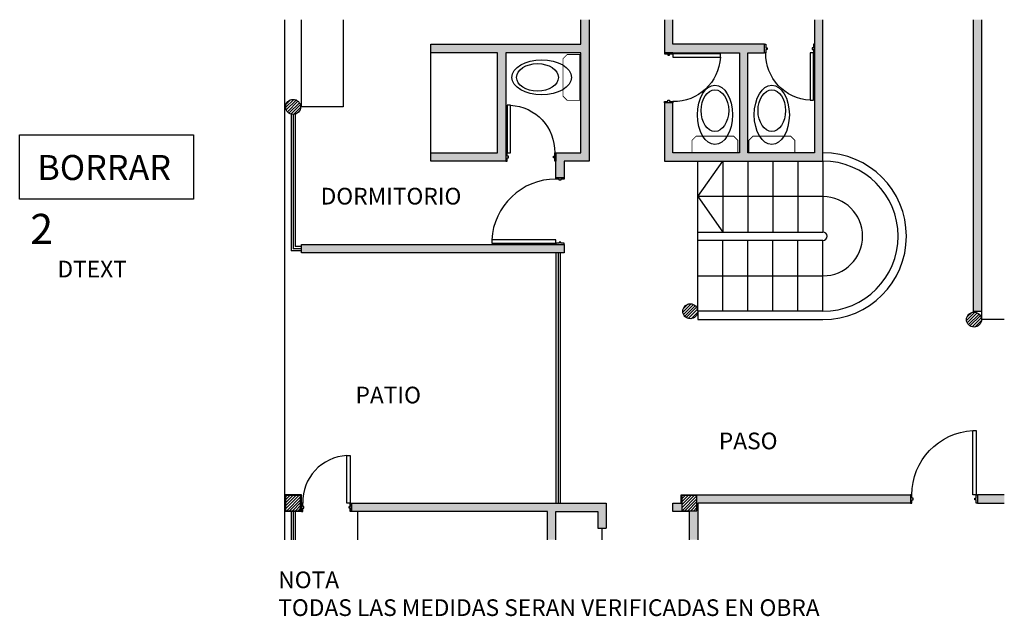
# Model space of a CAD drawing. Extents: x 0 to 11.8, y -9.1 to -1.9.
import ezdxf

# ---------------------------------------------------------------- set-up
doc = ezdxf.new("R2010")
doc.units = 0
doc.header["$LTSCALE"] = 0.5
doc.header["$MEASUREMENT"] = 0
doc.layers.get('0').update_dxf_attribs({"linetype": 'CONTINUOUS'})
for name, color, linetype in [('CARPINTERIAS', 8, 'CONTINUOUS'), ('ESCALERA', 3, 'CONTINUOUS'), ('ESTRUCTURA', 2, 'CONTINUOUS'), ('HATCHCOLUMNAS', 3, 'CONTINUOUS'), ('MUEBLES', 6, 'CONTINUOUS'), ('MUROEXTERIOR', 152, 'CONTINUOUS'), ('MUROSINTERIORES', 7, 'CONTINUOUS'), ('RAMPA', 3, 'CONTINUOUS'), ('SANITARIOS', 6, 'CONTINUOUS'), ('SOLID', 8, 'CONTINUOUS'), ('TEXTOS', 7, 'CONTINUOUS')]:
    doc.layers.add(name, color=color, linetype=linetype)
doc.styles.add('ESTILO1', font='TIMES.TTF', dxfattribs={"height": 0.18})
doc.styles.add('style2', font='VERDANA.TTF')
pattern_1 = [(45, (0.256318, -15.458358), (-0.01767767, 0.01767767), [])]

# ---------------------------------------------------------------- blocks, each defined once
blk = doc.blocks.new('PUER080')
at = {"linetype": 'Continuous'}
for p, q in [((0, 0.1), (0, 0)), ((0.015, 0.1), (0, 0.1)), ((0, 0), (0.015, 0)), ((0.015, 0.06), (0.015, 0.1)), ((0.03, 0.06), (0.015, 0.06)), ((0.015, 0), (0.015, 0.04)), ((0.015, 0.04), (0.03, 0.04)), ((0.03, 0.04), (0.03, 0.06)), ((0.77, 0.04), (0.77, 0.06)), ((0.77, 0.06), (0.785, 0.06)), ((0.785, 0.04), (0.77, 0.04)), ((0.785, 0.06), (0.785, 0.1)), ((0.785, 0.1), (0.8, 0.1)), ((0.785, 0), (0.785, 0.04)), ((0.8, 0), (0.785, 0)), ((0.8, 0.1), (0.8, 0))]:
    blk.add_line(p, q, dxfattribs=at)
blk.add_lwpolyline([(0.015, 0.1), (0.055, 0.1), (0.055, 0.87), (0.015, 0.87)], close=True, dxfattribs=at)
blk.add_arc((0.013, 0.099), 0.772, 0.0561, 86.8889, dxfattribs=at)
blk = doc.blocks.new('PUER060')
at = {"linetype": 'Continuous'}
for p, q in [((0.015, 0.1), (0, 0.1)), ((0, 0.1), (0, 0)), ((0, 0), (0.015, 0)), ((0.015, 0.06), (0.015, 0.1)), ((0.03, 0.06), (0.015, 0.06)), ((0.015, 0.04), (0.03, 0.04)), ((0.015, 0), (0.015, 0.04)), ((0.03, 0.04), (0.03, 0.06)), ((0.57, 0.06), (0.585, 0.06)), ((0.57, 0.04), (0.57, 0.06)), ((0.585, 0.04), (0.57, 0.04)), ((0.585, 0.1), (0.6, 0.1)), ((0.585, 0.06), (0.585, 0.1)), ((0.585, 0), (0.585, 0.04)), ((0.6, 0), (0.585, 0)), ((0.6, 0.1), (0.6, 0))]:
    blk.add_line(p, q, dxfattribs=at)
blk.add_lwpolyline([(0.585, 0.1), (0.545, 0.1), (0.545, 0.67), (0.585, 0.67)], close=True, dxfattribs=at)
blk.add_arc((0.573, 0.113), 0.558, 92.8732, 181.2919, dxfattribs=at)
blk = doc.blocks.new('inodoro1')
at = {"const_width": 0.01}
blk.add_lwpolyline([(13.734, 0.499), (14.284, 0.499), (14.284, 0.349), (14.234, 0.299), (13.784, 0.299), (13.734, 0.349), (13.734, 0.499)], dxfattribs=at)
for centre, major_axis, ratio in [((14.009, 0.043), (0, 0.356), 0.590015), ((14.009, -0.007), (0, -0.25), 0.66)]:
    blk.add_ellipse(centre, major_axis=major_axis, ratio=ratio)
blk = doc.blocks.new('BORRAR')
blk.add_lwpolyline([(1.564, 2.751), (5.734, 2.751), (5.734, 1.208), (1.564, 1.208)], close=True)
at = {"insert": (1.989, 2.269), "char_height": 0.6, "width": 10.3092, "attachment_point": 1, "style": 'style2'}
blk.add_mtext('BORRAR', dxfattribs=at)

msp = doc.modelspace()

# ---------------------------------------------------------------- hatches: boundary and pattern name
at = {"layer": 'HATCHCOLUMNAS', "linetype": 'Continuous'}
h = msp.add_hatch(dxfattribs=at)
h.set_pattern_fill('ANSI31', color=256, scale=0.2, style=0)
h.set_pattern_definition(pattern_1)
h.paths.add_polyline_path([(7.926, -5.408, 1), (8.106, -5.408, 1)])
h.paths.add_polyline_path([(11.326, -5.508, 1), (11.506, -5.508, 1)])
h.paths.add_polyline_path([(3.346, -2.958, 1), (3.166, -2.958, 1)])
h = msp.add_hatch(dxfattribs=at)
h.set_pattern_fill('ANSI31', color=256, scale=0.2, style=0)
h.set_pattern_definition(pattern_1)
h.paths.add_polyline_path([(8.096, -7.618), (7.916, -7.618), (7.916, -7.798), (8.096, -7.798)])
h.paths.add_polyline_path([(3.346, -7.618), (3.166, -7.618), (3.166, -7.798), (3.346, -7.798)])
at = {"layer": 'SOLID', "linetype": 'Continuous'}
h = msp.add_hatch(color=256, dxfattribs=at)
h.paths.add_polyline_path([(6.506, -4.608), (6.406, -4.608), (3.356, -4.608), (3.356, -4.708), (6.506, -4.708)])
h.paths.add_polyline_path([(5.806, -3.508), (5.806, -2.308), (6.706, -2.308), (6.706, -3.508), (6.406, -3.508), (6.406, -3.608), (6.406, -3.808), (6.506, -3.808), (6.506, -3.608), (6.806, -3.608), (6.806, -1.913), (6.706, -1.913), (6.706, -2.208), (4.906, -2.208), (4.906, -2.308), (5.706, -2.308), (5.706, -3.508), (4.906, -3.508), (4.906, -3.608), (5.806, -3.608)])
h.paths.add_polyline_path([(8.906, -2.208), (7.806, -2.208), (7.806, -1.913), (7.706, -1.913), (7.706, -2.308), (7.806, -2.308), (8.606, -2.308), (8.606, -3.508), (8.587, -3.508), (8.587, -3.509), (8.037, -3.509), (8.037, -3.508), (7.806, -3.508), (7.806, -2.908), (7.706, -2.908), (7.706, -3.608), (9.606, -3.608), (9.606, -1.913), (9.506, -1.913), (9.506, -3.508), (9.269, -3.508), (9.269, -3.509), (8.719, -3.509), (8.719, -3.508), (8.706, -3.508), (8.706, -2.308), (8.906, -2.308)])
h.paths.add_polyline_path([(11.506, -1.913), (11.406, -1.913), (11.406, -5.408), (11.506, -5.408)])
h = msp.add_hatch(color=256, dxfattribs=at)
h.paths.add_polyline_path([(7.006, -7.708), (3.956, -7.708), (3.956, -7.808), (6.306, -7.808), (6.306, -8.146), (6.406, -8.146), (6.406, -7.808), (6.906, -7.808), (6.906, -8.008), (7.006, -8.008)])
h.paths.add_polyline_path([(10.656, -7.608), (7.906, -7.608), (7.906, -7.708), (7.806, -7.708), (7.806, -7.808), (8.006, -7.808), (8.006, -8.146), (8.106, -8.146), (8.106, -7.708), (10.656, -7.708)])
h.paths.add_polyline_path([(8.096, -7.798), (7.916, -7.798), (7.916, -7.618), (8.096, -7.618)], flags=16)
h.paths.add_polyline_path([(11.779, -7.608), (11.456, -7.608), (11.456, -7.708), (11.779, -7.708)])

# ---------------------------------------------------------------- linework, layer by layer
at = {"layer": 'CARPINTERIAS', "linetype": 'Continuous'}
for p, q in [((3.231, -3.048), (3.231, -4.683)), ((3.256, -3.048), (3.256, -4.658)), ((3.281, -3.048), (3.281, -4.633)), ((3.356, -4.683, 0), (3.231, -4.683, 0)), ((3.356, -4.658, 0), (3.256, -4.658)), ((3.356, -4.633, 0), (3.281, -4.633, 0)), ((6.406, -4.708, 0), (6.406, -7.708, 0)), ((6.431, -4.708, 0), (6.431, -7.708, 0)), ((6.456, -4.708, 0), (6.456, -7.708, 0)), ((3.231, -7.808, 0), (3.231, -8.146, 0)), ((3.256, -7.808, 0), (3.256, -8.146, 0)), ((3.281, -7.808, 0), (3.281, -8.146, 0))]:
    msp.add_line(p, q, dxfattribs=at)
at = {"layer": 'ESCALERA', "linetype": 'Continuous'}
for p, q in [((8.106, -4.033, 0), (8.406, -3.608)), ((8.106, -4.458, 0), (8.106, -3.608, 0)), ((8.406, -3.608), (8.406, -4.458)), ((8.706, -3.608, 0), (8.706, -4.458, 0)), ((9.006, -3.608, 0), (9.006, -4.458, 0)), ((9.306, -3.608, 0), (9.306, -4.458, 0)), ((9.606, -3.608, 0), (9.606, -4.458, 0)), ((8.106, -4.033, 0), (8.406, -4.458)), ((9.606, -4.033, 0), (8.106, -4.033, 0)), ((8.106, -4.558), (8.106, -4.458)), ((8.106, -4.458, 0), (9.606, -4.458, 0)), ((8.106, -5.408), (8.106, -4.558)), ((9.606, -4.558, 0), (8.106, -4.558, 0)), ((8.406, -5.408), (8.406, -4.558)), ((8.706, -5.408, 0), (8.706, -4.558, 0)), ((9.006, -5.408, 0), (9.006, -4.558, 0)), ((9.306, -5.408, 0), (9.306, -4.558, 0)), ((9.606, -5.408, 0), (9.606, -4.558, 0)), ((8.106, -4.983), (9.606, -4.983, 0)), ((9.606, -5.408, 0), (8.106, -5.408, 0)), ((8.106, -5.408, 0), (8.106, -5.508, 0)), ((8.106, -5.508, 0), (9.606, -5.508, 0))]:
    msp.add_line(p, q, dxfattribs=at)
for radius, end in [(1, 89.9786), (0.9, 90), (0.475, 90), (0.05, 90)]:
    msp.add_arc((9.606, -4.508, 0), radius, 270, end, dxfattribs=at)
at = {"layer": 'ESTRUCTURA', "linetype": 'Continuous'}
for points in [[(3.166, -7.798), (3.346, -7.798), (3.346, -7.618), (3.166, -7.618)], [(7.916, -7.798), (8.096, -7.798), (8.096, -7.618), (7.916, -7.618)]]:
    msp.add_lwpolyline(points, close=True, dxfattribs=at)
for centre in [(3.256, -2.958), (8.016, -5.408, 0), (11.416, -5.508)]:
    msp.add_circle(centre, 0.09, dxfattribs=at)
at = {"layer": 'MUEBLES', "linetype": 'Continuous'}
for p, q in [((3.356, -2.958, 0), (3.356, -1.913, 0)), ((3.856, -1.913, 0), (3.856, -2.958, 0)), ((4.906, -3.508, 0), (4.906, -2.308, 0)), ((3.856, -2.958, 0), (3.356, -2.958, 0)), ((4.033, -8.146, 0), (4.033, -7.808, 0)), ((6.956, -8.008, 0), (6.956, -8.146, 0))]:
    msp.add_line(p, q, dxfattribs=at)
at = {"layer": 'MUROEXTERIOR', "linetype": 'Continuous'}
for p, q in [((3.156, -8.146, 0), (3.156, -1.913, 0)), ((3.356, -7.608, 0), (3.156, -7.608, 0)), ((3.356, -7.708, 0), (3.356, -7.608, 0)), ((3.356, -7.808, 0), (3.156, -7.808, 0))]:
    msp.add_line(p, q, dxfattribs=at)
at = {"layer": 'MUROSINTERIORES', "linetype": 'Continuous'}
for p, q in [((6.706, -2.208, 0), (6.706, -1.913, 0)), ((6.806, -1.913, 0), (6.806, -3.608, 0)), ((7.706, -1.913, 0), (7.706, -2.308, 0)), ((7.806, -2.208, 0), (7.806, -1.913, 0)), ((9.506, -1.913, 0), (9.506, -3.508, 0)), ((9.606, -3.608, 0), (9.606, -1.913, 0)), ((11.406, -1.913), (11.406, -5.408)), ((11.506, -1.913, 0), (11.506, -5.408, 0)), ((4.906, -2.208, 0), (6.706, -2.208, 0)), ((4.906, -2.308, 0), (4.906, -2.208, 0)), ((8.906, -2.208, 0), (7.806, -2.208, 0)), ((8.906, -2.308, 0), (8.906, -2.208, 0)), ((5.706, -2.308, 0), (4.906, -2.308, 0)), ((5.706, -3.508, 0), (5.706, -2.308, 0)), ((6.706, -2.308, 0), (5.806, -2.308, 0)), ((5.806, -2.308, 0), (5.806, -3.608, 0)), ((6.706, -3.508, 0), (6.706, -2.308, 0)), ((7.706, -2.308, 0), (8.606, -2.308, 0)), ((8.606, -2.308, 0), (8.606, -3.508, 0)), ((8.706, -3.508, 0), (8.706, -2.308, 0)), ((8.706, -2.308, 0), (8.906, -2.308, 0)), ((7.806, -2.908, 0), (7.706, -2.908, 0)), ((7.706, -2.908, 0), (7.706, -3.608, 0)), ((7.806, -3.508, 0), (7.806, -2.908, 0)), ((4.906, -3.508, 0), (5.706, -3.508, 0)), ((4.906, -3.608, 0), (4.906, -3.508, 0)), ((6.406, -3.808, 0), (6.406, -3.508, 0)), ((6.406, -3.508, 0), (6.706, -3.508, 0)), ((8.606, -3.508, 0), (7.806, -3.508, 0)), ((9.506, -3.508, 0), (8.706, -3.508, 0)), ((5.806, -3.608, 0), (4.906, -3.608, 0)), ((6.506, -3.608, 0), (6.506, -3.808, 0)), ((6.806, -3.608, 0), (6.506, -3.608, 0)), ((7.706, -3.608, 0), (9.606, -3.608, 0)), ((6.506, -3.808, 0), (6.406, -3.808, 0)), ((3.356, -4.608, 0), (6.506, -4.608, 0)), ((3.356, -4.708, 0), (3.356, -4.608, 0)), ((6.506, -4.708, 0), (3.356, -4.708, 0)), ((6.506, -4.608, 0), (6.506, -4.708, 0)), ((11.406, -5.408), (11.506, -5.408)), ((7.906, -7.608, 0), (10.656, -7.608, 0)), ((7.906, -7.708, 0), (7.906, -7.608, 0)), ((10.656, -7.608, 0), (10.656, -7.708, 0)), ((11.779, -7.608, 0), (11.456, -7.608, 0)), ((11.456, -7.608, 0), (11.456, -7.708, 0)), ((3.956, -7.708, 0), (7.006, -7.708, 0)), ((3.956, -7.808, 0), (3.956, -7.708, 0)), ((7.006, -7.708, 0), (7.006, -8.008, 0)), ((7.806, -7.708, 0), (7.906, -7.708, 0)), ((7.806, -7.808, 0), (7.806, -7.708, 0)), ((10.656, -7.708, 0), (8.106, -7.708, 0)), ((8.106, -7.708, 0), (8.106, -8.146, 0)), ((11.456, -7.708, 0), (11.779, -7.708, 0)), ((6.306, -7.808, 0), (3.956, -7.808, 0)), ((6.306, -8.146, 0), (6.306, -7.808, 0)), ((6.406, -7.808, 0), (6.906, -7.808, 0)), ((6.406, -8.146, 0), (6.406, -7.808, 0)), ((6.906, -7.808, 0), (6.906, -8.008, 0)), ((8.006, -7.808, 0), (7.806, -7.808, 0)), ((8.006, -8.146, 0), (8.006, -7.808, 0)), ((6.906, -8.008, 0), (7.006, -8.008))]:
    msp.add_line(p, q, dxfattribs=at)
at = {"layer": 'RAMPA', "linetype": 'Continuous'}
for p in [(11.506, -5.408), (11.779, -5.508, 0)]:
    msp.add_line(p, (11.506, -5.508, 0), dxfattribs=at)

# ---------------------------------------------------------------- block references
at = {"linetype": 'Continuous', "xscale": 0.5, "yscale": 0.5, "zscale": 0.5}
msp.add_blockref('BORRAR', (-0.803, -4.669), dxfattribs=at)
at = {"layer": 'CARPINTERIAS', "linetype": 'Continuous', "xscale": -1}
for p, rotation in [((8.906, -2.208, 0), 180), ((7.706, -2.908, 0), 270)]:
    msp.add_blockref('PUER060', p, dxfattribs=dict(at, rotation=rotation))
for name, p in [('PUER060', (6.406, -3.608, 0)), ('PUER080', (11.456, -7.708, 0))]:
    msp.add_blockref(name, p, dxfattribs=at)
at = {"layer": 'CARPINTERIAS', "linetype": 'Continuous', "rotation": 90}
msp.add_blockref('PUER080', (6.506, -4.608, 0), dxfattribs=at)
at = {"layer": 'CARPINTERIAS', "linetype": 'Continuous'}
msp.add_blockref('PUER060', (3.356, -7.808, 0), dxfattribs=at)
at = {"layer": 'SANITARIOS', "linetype": 'Continuous'}
for p, rotation in [((6.192, 11.405), 270), ((22.32, -3.01), 180), ((23.002, -3.01), 180)]:
    msp.add_blockref('inodoro1', p, dxfattribs=dict(at, rotation=rotation))

# ---------------------------------------------------------------- texts
at = {"linetype": 'Continuous', "style": 'ESTILO1'}
msp.add_text('2', height=0.36, dxfattribs=at).set_placement((0.107, -4.6))
at = {"layer": 'TEXTOS', "linetype": 'Continuous'}
for s, p in [('DORMITORIO', (3.586, -4.128)), ('PATIO', (4.004, -6.512)), ('PASO ', (8.358, -7.062))]:
    msp.add_text(s, height=0.2, dxfattribs=at).set_placement(p)
at = {"layer": 'TEXTOS', "linetype": 'Continuous', "char_height": 0.2, "attachment_point": 1}
for s, insert, width in [('DTEXT', (0.432, -4.802), 2.3705), ('NOTA \\PTODAS LAS MEDIDAS SERAN VERIFICADAS EN OBRA', (3.078, -8.527), 10.7672)]:
    msp.add_mtext(s, dxfattribs=dict(at, insert=insert, width=width))

doc.saveas('drawing.dxf')
